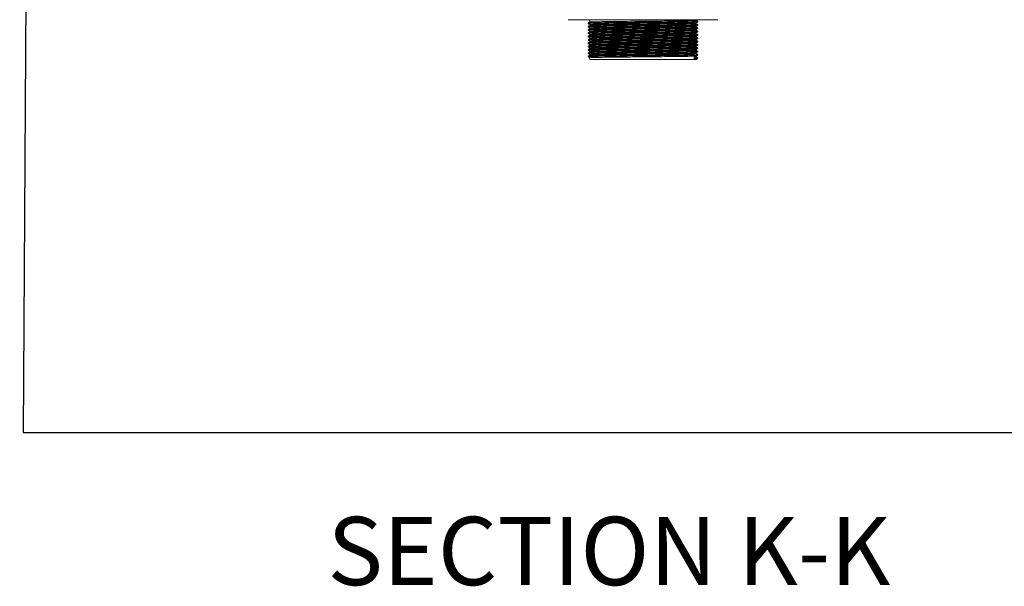
# Model space of a CAD drawing. Units: millimetres. Extents: x 15 to 410, y 19 to 263.
# Drawn here: x 166 to 197, y 203 to 220 of the extents above; entities that cross this region are included whole.
import ezdxf

# ---------------------------------------------------------------- set-up
doc = ezdxf.new("R2010")
doc.units = ezdxf.units.MM
doc.styles.add('SLDTEXTSTYLE0', font='TXT', dxfattribs={"width": 0.75})
doc.dimstyles.new('SLDDIMSTYLE4', dxfattribs={"dimtxt": 0.18, "dimasz": 2, "dimexe": 0, "dimexo": 0.0625, "dimgap": 0, "dimtad": 0, "dimtih": 1, "dimtoh": 1, "dimdec": 0, "dimrnd": 1e-09, "dimzin": 0, "dimdsep": 46, "dimtxsty": 'Standard', "dimsah": 1, "dimcen": 0.09, "dimadec": 0, "dimazin": 0, "dimtfac": 2, "dimtdec": 0, "dimtofl": 0, "dimtmove": 0, "dimatfit": 3, "dimfxl": 0, "dimfrac": 2, "dimtolj": 1, "dimtzin": 0, "dimarcsym": 0})

msp = doc.modelspace()

# ---------------------------------------------------------------- linework, layer by layer
at = {"color": 7, "linetype": 'Continuous', "lineweight": 18}
for p, q in [((187.8978, 220.3923), (183.2507, 220.3923)), ((183.9272, 220.3923), (183.9272, 220.3196)), ((187.2213, 220.371), (187.2213, 220.3923)), ((187.2749, 220.3268), (187.2749, 220.3396)), ((183.8715, 220.2873), (183.8715, 220.2744)), ((183.8715, 220.1844), (183.8715, 220.1715)), ((183.8715, 220.0814), (183.8715, 220.0686)), ((183.9272, 220.2423), (183.9272, 220.2167)), ((183.9272, 220.1394), (183.9272, 220.1138)), ((183.9272, 220.0364), (183.9272, 220.0108)), ((187.2213, 220.268), (187.2213, 220.2937)), ((187.2213, 220.1651), (187.2213, 220.1907)), ((187.2213, 220.0622), (187.2213, 220.0878)), ((187.2749, 220.2238), (187.2749, 220.2367)), ((187.2749, 220.1209), (187.2749, 220.1338)), ((187.2749, 220.0179), (187.2749, 220.0308)), ((183.8715, 219.9785), (183.8715, 219.9656)), ((183.8715, 219.8755), (183.8715, 219.8627)), ((183.8715, 219.7726), (183.8715, 219.7597)), ((183.9272, 219.9335), (183.9272, 219.9079)), ((183.9272, 219.8305), (183.9272, 219.8049)), ((183.9272, 219.7276), (183.9272, 219.702)), ((187.2213, 219.9592), (187.2213, 219.9849)), ((187.2213, 219.8563), (187.2213, 219.8819)), ((187.2213, 219.7533), (187.2213, 219.779)), ((187.2749, 219.915), (187.2749, 219.9279)), ((187.2749, 219.8121), (187.2749, 219.8249)), ((183.8715, 219.6697), (183.8715, 219.6568)), ((183.8715, 219.5667), (183.8715, 219.5539)), ((183.8715, 219.4638), (183.8715, 219.4509)), ((183.9272, 219.6246), (183.9272, 219.5991)), ((183.9272, 219.5217), (183.9272, 219.4961)), ((187.2213, 219.6504), (187.2213, 219.676)), ((187.2213, 219.5474), (187.2213, 219.5731)), ((187.2213, 219.4445), (187.2213, 219.4702)), ((187.2749, 219.7091), (187.2749, 219.722)), ((187.2749, 219.6062), (187.2749, 219.6191)), ((187.2749, 219.5032), (187.2749, 219.5161)), ((183.8715, 219.3608), (183.8715, 219.348)), ((183.8715, 219.2579), (183.8715, 219.245)), ((183.9272, 219.4188), (183.9272, 219.3932)), ((183.9272, 219.3158), (183.9272, 219.2902)), ((183.9272, 219.2129), (183.9272, 219.157)), ((187.1627, 219.157), (183.9272, 219.157)), ((187.2165, 219.2021), (187.1627, 219.2343)), ((187.1627, 219.2343), (187.1627, 219.157)), ((187.1627, 219.157), (187.2165, 219.1892)), ((187.2213, 219.157), (187.1627, 219.157)), ((187.2165, 219.1892), (187.2165, 219.2021)), ((187.2213, 219.3416), (187.2213, 219.3672)), ((187.2213, 219.2386), (187.2213, 219.2643)), ((187.2749, 219.4003), (187.2749, 219.4132)), ((187.2749, 219.2974), (187.2749, 219.3102)), ((187.2749, 219.1944), (187.2749, 219.2073))]:
    msp.add_line(p, q, dxfattribs=at)
for points, knots in [([(183.8744, 220.2876), (183.8798, 220.2886), (183.8912, 220.2906), (183.983, 220.2935), (184.1289, 220.2966), (184.3286, 220.2998), (184.572, 220.3029), (184.8511, 220.3059), (185.1565, 220.3091), (185.4768, 220.3122), (185.8001, 220.3152), (186.1157, 220.3183), (186.4121, 220.3215), (186.6836, 220.3246), (186.9184, 220.3278), (187.1046, 220.3312), (187.2229, 220.3344), (187.2781, 220.3369), (187.2714, 220.3385), (187.2692, 220.339)], [0, 0, 0, 0, 0.0549593, 0.1149774, 0.1752037, 0.2360518, 0.2964297, 0.3563286, 0.4170961, 0.4777418, 0.5375517, 0.5981281, 0.658932, 0.7189066, 0.7829393, 0.8475419, 0.9113353, 0.9714547, 1, 1, 1, 1]), ([(183.9301, 220.3198), (183.9353, 220.3207), (183.9463, 220.3228), (184.0351, 220.3257), (184.1762, 220.3288), (184.3693, 220.3319), (184.6048, 220.335), (184.8748, 220.3381), (185.1702, 220.3412), (185.4799, 220.3444), (185.7927, 220.3474), (186.0979, 220.3505), (186.3847, 220.3537), (186.6473, 220.3568), (186.8744, 220.36), (187.0546, 220.3634), (187.1687, 220.3665), (187.2218, 220.369), (187.2158, 220.3705), (187.214, 220.371)], [0, 0, 0, 0, 0.0550724, 0.1152971, 0.1757306, 0.236788, 0.2973742, 0.3574786, 0.4184555, 0.4793103, 0.5393254, 0.6001106, 0.6611237, 0.7213049, 0.7855577, 0.8503826, 0.9143958, 0.9747221, 1, 1, 1, 1]), ([(187.2769, 220.339), (187.2676, 220.3443), (187.2491, 220.355), (187.2306, 220.3658), (187.2213, 220.3711)], [0, 0, 0, 0, 0.5009433, 1, 1, 1, 1]), ([(183.8715, 220.2744), (183.8715, 220.2744), (183.8603, 220.2763), (183.8966, 220.2773), (183.9807, 220.2808), (184.1296, 220.2837), (184.3284, 220.2869), (184.5721, 220.29), (184.8511, 220.293), (185.1565, 220.2962), (185.4768, 220.2993), (185.8001, 220.3023), (186.1157, 220.3055), (186.4121, 220.3086), (186.6836, 220.3117), (186.9183, 220.3149), (187.1048, 220.3183), (187.2219, 220.3215), (187.2759, 220.3239), (187.2713, 220.3252), (187.2703, 220.3255)], [0, 0, 0, 0, 0.0000193, 0.0612381, 0.1216529, 0.1822773, 0.2435276, 0.3043046, 0.3645995, 0.4257687, 0.4868153, 0.5470205, 0.6079973, 0.6692031, 0.7295742, 0.7940302, 0.8590598, 0.9232749, 0.9837917, 1, 1, 1, 1]), ([(183.8715, 220.1715), (183.8715, 220.1715), (183.8603, 220.1724), (183.8966, 220.1747), (183.9807, 220.1777), (184.1296, 220.1808), (184.3284, 220.184), (184.5721, 220.1871), (184.8511, 220.1901), (185.1565, 220.1932), (185.4768, 220.1964), (185.8001, 220.1994), (186.1157, 220.2025), (186.4121, 220.2057), (186.6836, 220.2088), (186.9183, 220.212), (187.1048, 220.2154), (187.2219, 220.2186), (187.2759, 220.2209), (187.2713, 220.2222), (187.2703, 220.2225)], [0, 0, 0, 0, 0.0000193, 0.0612381, 0.1216529, 0.1822773, 0.2435276, 0.3043046, 0.3645995, 0.4257687, 0.4868153, 0.5470205, 0.6079973, 0.6692031, 0.7295742, 0.7940302, 0.8590598, 0.9232749, 0.9837917, 1, 1, 1, 1]), ([(183.8715, 220.0686), (183.8715, 220.0686), (183.8603, 220.0695), (183.8966, 220.0718), (183.9807, 220.0748), (184.1296, 220.0778), (184.3284, 220.081), (184.5721, 220.0841), (184.8511, 220.0871), (185.1565, 220.0903), (185.4768, 220.0935), (185.8001, 220.0964), (186.1157, 220.0996), (186.4121, 220.1028), (186.6836, 220.1058), (186.9183, 220.1091), (187.1048, 220.1124), (187.2219, 220.1156), (187.2759, 220.118), (187.2713, 220.1193), (187.2703, 220.1196)], [0, 0, 0, 0, 0.0000193, 0.0612381, 0.1216529, 0.1822773, 0.2435276, 0.3043046, 0.3645995, 0.4257687, 0.4868153, 0.5470205, 0.6079973, 0.6692031, 0.7295742, 0.7940302, 0.8590598, 0.9232749, 0.9837917, 1, 1, 1, 1]), ([(183.9274, 220.3198), (183.9181, 220.3144), (183.8996, 220.3037), (183.881, 220.293), (183.8717, 220.2876)], [0, 0, 0, 0, 0.5, 1, 1, 1, 1]), ([(183.8717, 220.2742), (183.881, 220.2688), (183.8995, 220.2581), (183.918, 220.2475), (183.9272, 220.2422)], [0, 0, 0, 0, 0.50218226, 1, 1, 1, 1]), ([(183.9274, 220.2169), (183.9181, 220.2115), (183.8996, 220.2008), (183.881, 220.19), (183.8717, 220.1847)], [0, 0, 0, 0, 0.5, 1, 1, 1, 1]), ([(183.8717, 220.1712), (183.881, 220.1659), (183.8995, 220.1552), (183.918, 220.1445), (183.9272, 220.1392)], [0, 0, 0, 0, 0.5021789, 1, 1, 1, 1]), ([(183.9274, 220.1139), (183.9181, 220.1085), (183.8996, 220.0978), (183.881, 220.0871), (183.8717, 220.0817)], [0, 0, 0, 0, 0.5000034, 1, 1, 1, 1]), ([(183.8717, 220.0683), (183.881, 220.0629), (183.8995, 220.0523), (183.918, 220.0416), (183.9272, 220.0363)], [0, 0, 0, 0, 0.5021857, 1, 1, 1, 1]), ([(183.8744, 220.1847), (183.8798, 220.1856), (183.8912, 220.1876), (183.983, 220.1906), (184.1289, 220.1936), (184.3286, 220.1968), (184.572, 220.1999), (184.8511, 220.2029), (185.1565, 220.2061), (185.4768, 220.2093), (185.8001, 220.2123), (186.1157, 220.2154), (186.4121, 220.2186), (186.6836, 220.2217), (186.9184, 220.2249), (187.1046, 220.2283), (187.2229, 220.2314), (187.2781, 220.234), (187.2714, 220.2355), (187.2692, 220.236)], [0, 0, 0, 0, 0.0549593, 0.1149774, 0.1752037, 0.2360518, 0.2964297, 0.3563286, 0.4170961, 0.4777418, 0.5375517, 0.5981281, 0.658932, 0.7189066, 0.7829393, 0.8475419, 0.9113353, 0.9714547, 1, 1, 1, 1]), ([(183.8744, 220.0817), (183.8798, 220.0827), (183.8912, 220.0847), (183.983, 220.0876), (184.1289, 220.0907), (184.3286, 220.0939), (184.572, 220.097), (184.8511, 220.1), (185.1565, 220.1032), (185.4768, 220.1063), (185.8001, 220.1093), (186.1157, 220.1125), (186.4121, 220.1156), (186.6836, 220.1187), (186.9184, 220.1219), (187.1046, 220.1253), (187.2229, 220.1285), (187.2781, 220.1311), (187.2714, 220.1326), (187.2692, 220.1331)], [0, 0, 0, 0, 0.0549593, 0.1149774, 0.1752037, 0.2360518, 0.2964297, 0.3563286, 0.4170961, 0.4777418, 0.5375517, 0.5981281, 0.658932, 0.7189066, 0.7829393, 0.8475419, 0.9113353, 0.9714547, 1, 1, 1, 1]), ([(183.8744, 219.9788), (183.8798, 219.9798), (183.8912, 219.9818), (183.983, 219.9847), (184.1289, 219.9878), (184.3286, 219.991), (184.572, 219.9941), (184.8511, 219.9971), (185.1565, 220.0002), (185.4768, 220.0034), (185.8001, 220.0064), (186.1157, 220.0095), (186.4121, 220.0127), (186.6836, 220.0158), (186.9184, 220.019), (187.1046, 220.0224), (187.2229, 220.0256), (187.2781, 220.0281), (187.2714, 220.0297), (187.2692, 220.0302)], [0, 0, 0, 0, 0.0549593, 0.1149774, 0.1752037, 0.2360518, 0.2964297, 0.3563286, 0.4170961, 0.4777418, 0.5375517, 0.5981281, 0.658932, 0.7189066, 0.7829393, 0.8475419, 0.9113353, 0.9714547, 1, 1, 1, 1]), ([(183.9274, 220.2423), (183.933, 220.2434), (183.9442, 220.2455), (184.0349, 220.2485), (184.1763, 220.2516), (184.3693, 220.2547), (184.6048, 220.2578), (184.8748, 220.2608), (185.1702, 220.264), (185.4799, 220.2672), (185.7927, 220.2702), (186.0979, 220.2733), (186.3847, 220.2765), (186.6473, 220.2796), (186.8743, 220.2828), (187.0548, 220.2862), (187.168, 220.2893), (187.2202, 220.2917), (187.2157, 220.293), (187.2148, 220.2933)], [0, 0, 0, 0, 0.06083063, 0.12128473, 0.18194853, 0.24323852, 0.30405554, 0.36438899, 0.42559822, 0.48668481, 0.54692861, 0.6079454, 0.66919095, 0.72960148, 0.79409906, 0.85917093, 0.92342804, 0.98398419, 1, 1, 1, 1]), ([(183.9274, 220.1394), (183.933, 220.1404), (183.9442, 220.1425), (184.0349, 220.1455), (184.1763, 220.1486), (184.3693, 220.1518), (184.6048, 220.1549), (184.8748, 220.1579), (185.1702, 220.1611), (185.4799, 220.1642), (185.7927, 220.1672), (186.0979, 220.1704), (186.3847, 220.1735), (186.6473, 220.1766), (186.8743, 220.1798), (187.0548, 220.1832), (187.168, 220.1864), (187.2202, 220.1887), (187.2157, 220.1901), (187.2148, 220.1903)], [0, 0, 0, 0, 0.0608306, 0.1212847, 0.1819485, 0.2432385, 0.3040555, 0.364389, 0.4255982, 0.4866848, 0.5469286, 0.6079454, 0.669191, 0.7296015, 0.7940991, 0.8591709, 0.923428, 0.9839842, 1, 1, 1, 1]), ([(183.9274, 220.0364), (183.933, 220.0375), (183.9442, 220.0396), (184.0349, 220.0426), (184.1763, 220.0457), (184.3693, 220.0489), (184.6048, 220.052), (184.8748, 220.055), (185.1702, 220.0581), (185.4799, 220.0613), (185.7927, 220.0643), (186.0979, 220.0674), (186.3847, 220.0706), (186.6473, 220.0737), (186.8743, 220.0769), (187.0548, 220.0803), (187.168, 220.0835), (187.2202, 220.0858), (187.2157, 220.0871), (187.2148, 220.0874)], [0, 0, 0, 0, 0.0608306, 0.1212847, 0.1819485, 0.2432385, 0.3040555, 0.364389, 0.4255982, 0.4866848, 0.5469286, 0.6079454, 0.669191, 0.7296015, 0.7940991, 0.8591709, 0.923428, 0.9839842, 1, 1, 1, 1]), ([(183.9301, 220.2168), (183.9353, 220.2178), (183.9463, 220.2198), (184.0351, 220.2227), (184.1762, 220.2258), (184.3693, 220.229), (184.6048, 220.2321), (184.8748, 220.2351), (185.1702, 220.2383), (185.4799, 220.2414), (185.7927, 220.2444), (186.0979, 220.2476), (186.3847, 220.2507), (186.6473, 220.2538), (186.8744, 220.257), (187.0546, 220.2604), (187.1687, 220.2636), (187.2218, 220.2661), (187.2158, 220.2676), (187.214, 220.268)], [0, 0, 0, 0, 0.0550724, 0.1152971, 0.1757306, 0.236788, 0.2973742, 0.3574786, 0.4184555, 0.4793103, 0.5393254, 0.6001106, 0.6611237, 0.7213049, 0.7855577, 0.8503826, 0.9143958, 0.9747221, 1, 1, 1, 1]), ([(183.9301, 220.1139), (183.9353, 220.1149), (183.9463, 220.1169), (184.0351, 220.1198), (184.1762, 220.1229), (184.3693, 220.1261), (184.6048, 220.1292), (184.8748, 220.1322), (185.1702, 220.1353), (185.4799, 220.1385), (185.7927, 220.1415), (186.0979, 220.1446), (186.3847, 220.1478), (186.6473, 220.1509), (186.8744, 220.1541), (187.0546, 220.1575), (187.1687, 220.1607), (187.2218, 220.1632), (187.2158, 220.1647), (187.214, 220.1651)], [0, 0, 0, 0, 0.0550724, 0.1152971, 0.1757306, 0.236788, 0.2973742, 0.3574786, 0.4184555, 0.4793103, 0.5393254, 0.6001106, 0.6611237, 0.7213049, 0.7855577, 0.8503826, 0.9143958, 0.9747221, 1, 1, 1, 1]), ([(183.9301, 220.011), (183.9353, 220.0119), (183.9463, 220.0139), (184.0351, 220.0169), (184.1762, 220.0199), (184.3693, 220.0231), (184.6048, 220.0262), (184.8748, 220.0292), (185.1702, 220.0324), (185.4799, 220.0356), (185.7927, 220.0385), (186.0979, 220.0417), (186.3847, 220.0449), (186.6473, 220.0479), (186.8744, 220.0512), (187.0546, 220.0545), (187.1687, 220.0577), (187.2218, 220.0602), (187.2158, 220.0617), (187.214, 220.0622)], [0, 0, 0, 0, 0.0550724, 0.1152971, 0.1757306, 0.236788, 0.2973742, 0.3574786, 0.4184555, 0.4793103, 0.5393254, 0.6001106, 0.6611237, 0.7213049, 0.7855577, 0.8503826, 0.9143958, 0.9747221, 1, 1, 1, 1]), ([(187.2206, 220.2933), (187.2299, 220.2986), (187.2485, 220.3094), (187.267, 220.3201), (187.2763, 220.3255)], [0, 0, 0, 0, 0.5000063, 1, 1, 1, 1]), ([(187.2206, 220.1903), (187.2299, 220.1957), (187.2485, 220.2064), (187.267, 220.2172), (187.2763, 220.2225)], [0, 0, 0, 0, 0.5000097, 1, 1, 1, 1]), ([(187.2206, 220.0874), (187.2299, 220.0928), (187.2485, 220.1035), (187.267, 220.1142), (187.2763, 220.1196)], [0, 0, 0, 0, 0.5000131, 1, 1, 1, 1]), ([(187.2769, 220.236), (187.2676, 220.2414), (187.2491, 220.2521), (187.2306, 220.2628), (187.2213, 220.2682)], [0, 0, 0, 0, 0.5009433, 1, 1, 1, 1]), ([(187.2769, 220.1331), (187.2676, 220.1385), (187.2491, 220.1492), (187.2306, 220.1599), (187.2213, 220.1652)], [0, 0, 0, 0, 0.5009433, 1, 1, 1, 1]), ([(187.2769, 220.0302), (187.2676, 220.0355), (187.2491, 220.0462), (187.2306, 220.0569), (187.2213, 220.0623)], [0, 0, 0, 0, 0.5009467, 1, 1, 1, 1]), ([(183.8715, 219.9656), (183.8715, 219.9656), (183.8603, 219.9665), (183.8966, 219.9689), (183.9807, 219.9718), (184.1296, 219.9749), (184.3284, 219.9781), (184.5721, 219.9812), (184.8511, 219.9842), (185.1565, 219.9874), (185.4768, 219.9905), (185.8001, 219.9935), (186.1157, 219.9966), (186.4121, 219.9998), (186.6836, 220.0029), (186.9183, 220.0061), (187.1048, 220.0095), (187.2219, 220.0127), (187.2759, 220.015), (187.2713, 220.0164), (187.2703, 220.0166)], [0, 0, 0, 0, 0.00001927, 0.06123806, 0.12165291, 0.18227734, 0.24352758, 0.30430464, 0.36459949, 0.42576869, 0.48681528, 0.54702052, 0.60799734, 0.66920311, 0.72957423, 0.79403017, 0.85905978, 0.92327488, 0.98379166, 1, 1, 1, 1]), ([(183.8715, 219.8627), (183.8715, 219.8627), (183.8603, 219.8636), (183.8966, 219.8659), (183.9807, 219.8689), (184.1296, 219.872), (184.3284, 219.8751), (184.5721, 219.8782), (184.8511, 219.8812), (185.1565, 219.8844), (185.4768, 219.8876), (185.8001, 219.8906), (186.1157, 219.8937), (186.4121, 219.8969), (186.6836, 219.9), (186.9183, 219.9032), (187.1048, 219.9066), (187.2219, 219.9097), (187.2759, 219.9121), (187.2713, 219.9134), (187.2703, 219.9137)], [0, 0, 0, 0, 0.0000193, 0.0612381, 0.1216529, 0.1822773, 0.2435276, 0.3043046, 0.3645995, 0.4257687, 0.4868153, 0.5470205, 0.6079973, 0.6692031, 0.7295742, 0.7940302, 0.8590598, 0.9232749, 0.9837917, 1, 1, 1, 1]), ([(183.8715, 219.7597), (183.8715, 219.7597), (183.8603, 219.7607), (183.8966, 219.763), (183.9807, 219.7659), (184.1296, 219.769), (184.3284, 219.7722), (184.5721, 219.7753), (184.8511, 219.7783), (185.1565, 219.7815), (185.4768, 219.7846), (185.8001, 219.7876), (186.1157, 219.7908), (186.4121, 219.7939), (186.6836, 219.797), (186.9183, 219.8002), (187.1048, 219.8036), (187.2219, 219.8068), (187.2759, 219.8092), (187.2713, 219.8105), (187.2703, 219.8108)], [0, 0, 0, 0, 0.00001927, 0.06123806, 0.12165291, 0.18227734, 0.24352758, 0.30430464, 0.36459949, 0.42576869, 0.48681528, 0.54702052, 0.60799734, 0.66920311, 0.72957423, 0.79403017, 0.85905978, 0.92327488, 0.98379166, 1, 1, 1, 1]), ([(183.9274, 220.011), (183.9181, 220.0056), (183.8996, 219.9949), (183.881, 219.9842), (183.8717, 219.9788)], [0, 0, 0, 0, 0.4999966, 1, 1, 1, 1]), ([(183.8717, 219.9654), (183.881, 219.96), (183.8995, 219.9493), (183.918, 219.9386), (183.9272, 219.9333)], [0, 0, 0, 0, 0.5021789, 1, 1, 1, 1]), ([(183.9274, 219.908), (183.9181, 219.9027), (183.8996, 219.8919), (183.881, 219.8812), (183.8717, 219.8759)], [0, 0, 0, 0, 0.5000034, 1, 1, 1, 1]), ([(183.8717, 219.8624), (183.881, 219.8571), (183.8995, 219.8464), (183.918, 219.8357), (183.9272, 219.8304)], [0, 0, 0, 0, 0.5021857, 1, 1, 1, 1]), ([(183.9274, 219.8051), (183.9181, 219.7997), (183.8996, 219.789), (183.881, 219.7783), (183.8717, 219.7729)], [0, 0, 0, 0, 0.4999966, 1, 1, 1, 1]), ([(183.8717, 219.7595), (183.881, 219.7541), (183.8995, 219.7434), (183.918, 219.7328), (183.9272, 219.7274)], [0, 0, 0, 0, 0.5021789, 1, 1, 1, 1]), ([(183.8744, 219.8759), (183.8798, 219.8768), (183.8912, 219.8788), (183.983, 219.8818), (184.1289, 219.8848), (184.3286, 219.888), (184.572, 219.8911), (184.8511, 219.8941), (185.1565, 219.8973), (185.4768, 219.9004), (185.8001, 219.9034), (186.1157, 219.9066), (186.4121, 219.9097), (186.6836, 219.9128), (186.9184, 219.916), (187.1046, 219.9194), (187.2229, 219.9226), (187.2781, 219.9252), (187.2714, 219.9267), (187.2692, 219.9272)], [0, 0, 0, 0, 0.0549593, 0.1149774, 0.1752037, 0.2360518, 0.2964297, 0.3563286, 0.4170961, 0.4777418, 0.5375517, 0.5981281, 0.658932, 0.7189066, 0.7829393, 0.8475419, 0.9113353, 0.9714547, 1, 1, 1, 1]), ([(183.8744, 219.7729), (183.8798, 219.7739), (183.8912, 219.7759), (183.983, 219.7788), (184.1289, 219.7819), (184.3286, 219.7851), (184.572, 219.7882), (184.8511, 219.7912), (185.1565, 219.7943), (185.4768, 219.7975), (185.8001, 219.8005), (186.1157, 219.8036), (186.4121, 219.8068), (186.6836, 219.8099), (186.9184, 219.8131), (187.1046, 219.8165), (187.2229, 219.8197), (187.2781, 219.8222), (187.2714, 219.8238), (187.2692, 219.8243)], [0, 0, 0, 0, 0.0549593, 0.1149774, 0.1752037, 0.2360518, 0.2964297, 0.3563286, 0.4170961, 0.4777418, 0.5375517, 0.5981281, 0.658932, 0.7189066, 0.7829393, 0.8475419, 0.9113353, 0.9714547, 1, 1, 1, 1]), ([(183.9274, 219.9335), (183.933, 219.9345), (183.9442, 219.9366), (184.0349, 219.9397), (184.1763, 219.9427), (184.3693, 219.9459), (184.6048, 219.949), (184.8748, 219.952), (185.1702, 219.9552), (185.4799, 219.9583), (185.7927, 219.9613), (186.0979, 219.9645), (186.3847, 219.9677), (186.6473, 219.9707), (186.8743, 219.9739), (187.0548, 219.9773), (187.168, 219.9805), (187.2202, 219.9829), (187.2157, 219.9842), (187.2148, 219.9845)], [0, 0, 0, 0, 0.0608306, 0.1212847, 0.1819485, 0.2432385, 0.3040555, 0.364389, 0.4255982, 0.4866848, 0.5469286, 0.6079454, 0.669191, 0.7296015, 0.7940991, 0.8591709, 0.923428, 0.9839842, 1, 1, 1, 1]), ([(183.9274, 219.8305), (183.933, 219.8316), (183.9442, 219.8337), (184.0349, 219.8367), (184.1763, 219.8398), (184.3693, 219.843), (184.6048, 219.8461), (184.8748, 219.8491), (185.1702, 219.8523), (185.4799, 219.8554), (185.7927, 219.8584), (186.0979, 219.8615), (186.3847, 219.8647), (186.6473, 219.8678), (186.8743, 219.871), (187.0548, 219.8744), (187.168, 219.8776), (187.2202, 219.8799), (187.2157, 219.8812), (187.2148, 219.8815)], [0, 0, 0, 0, 0.0608306, 0.1212847, 0.1819485, 0.2432385, 0.3040555, 0.364389, 0.4255982, 0.4866848, 0.5469286, 0.6079454, 0.669191, 0.7296015, 0.7940991, 0.8591709, 0.923428, 0.9839842, 1, 1, 1, 1]), ([(183.9274, 219.7276), (183.933, 219.7286), (183.9442, 219.7308), (184.0349, 219.7338), (184.1763, 219.7368), (184.3693, 219.74), (184.6048, 219.7431), (184.8748, 219.7461), (185.1702, 219.7493), (185.4799, 219.7525), (185.7927, 219.7555), (186.0979, 219.7586), (186.3847, 219.7618), (186.6473, 219.7649), (186.8743, 219.7681), (187.0548, 219.7715), (187.168, 219.7746), (187.2202, 219.777), (187.2157, 219.7783), (187.2148, 219.7786)], [0, 0, 0, 0, 0.0608306, 0.1212847, 0.1819485, 0.2432385, 0.3040555, 0.364389, 0.4255982, 0.4866848, 0.5469286, 0.6079454, 0.669191, 0.7296015, 0.7940991, 0.8591709, 0.923428, 0.9839842, 1, 1, 1, 1]), ([(183.9301, 219.908), (183.9353, 219.909), (183.9463, 219.911), (184.0351, 219.9139), (184.1762, 219.917), (184.3693, 219.9202), (184.6048, 219.9233), (184.8748, 219.9263), (185.1702, 219.9295), (185.4799, 219.9326), (185.7927, 219.9356), (186.0979, 219.9387), (186.3847, 219.9419), (186.6473, 219.945), (186.8744, 219.9482), (187.0546, 219.9516), (187.1687, 219.9548), (187.2218, 219.9573), (187.2158, 219.9588), (187.214, 219.9592)], [0, 0, 0, 0, 0.0550724, 0.1152971, 0.1757306, 0.236788, 0.2973742, 0.3574786, 0.4184555, 0.4793103, 0.5393254, 0.6001106, 0.6611237, 0.7213049, 0.7855577, 0.8503826, 0.9143958, 0.9747221, 1, 1, 1, 1]), ([(183.9301, 219.8051), (183.9353, 219.806), (183.9463, 219.8081), (184.0351, 219.811), (184.1762, 219.8141), (184.3693, 219.8172), (184.6048, 219.8203), (184.8748, 219.8233), (185.1702, 219.8265), (185.4799, 219.8297), (185.7927, 219.8327), (186.0979, 219.8358), (186.3847, 219.839), (186.6473, 219.8421), (186.8744, 219.8453), (187.0546, 219.8487), (187.1687, 219.8518), (187.2218, 219.8543), (187.2158, 219.8558), (187.214, 219.8563)], [0, 0, 0, 0, 0.0550724, 0.1152971, 0.1757306, 0.236788, 0.2973742, 0.3574786, 0.4184555, 0.4793103, 0.5393254, 0.6001106, 0.6611237, 0.7213049, 0.7855577, 0.8503826, 0.9143958, 0.9747221, 1, 1, 1, 1]), ([(183.9301, 219.7021), (183.9353, 219.7031), (183.9463, 219.7051), (184.0351, 219.708), (184.1762, 219.7111), (184.3693, 219.7143), (184.6048, 219.7174), (184.8748, 219.7204), (185.1702, 219.7236), (185.4799, 219.7267), (185.7927, 219.7297), (186.0979, 219.7329), (186.3847, 219.736), (186.6473, 219.7391), (186.8744, 219.7423), (187.0546, 219.7457), (187.1687, 219.7489), (187.2218, 219.7514), (187.2158, 219.7529), (187.214, 219.7533)], [0, 0, 0, 0, 0.0550724, 0.1152971, 0.1757306, 0.236788, 0.2973742, 0.3574786, 0.4184555, 0.4793103, 0.5393254, 0.6001106, 0.6611237, 0.7213049, 0.7855577, 0.8503826, 0.9143958, 0.9747221, 1, 1, 1, 1]), ([(187.2206, 219.9845), (187.2299, 219.9898), (187.2485, 220.0005), (187.267, 220.0113), (187.2763, 220.0166)], [0, 0, 0, 0, 0.5000097, 1, 1, 1, 1]), ([(187.2206, 219.8815), (187.2299, 219.8869), (187.2485, 219.8976), (187.267, 219.9083), (187.2763, 219.9137)], [0, 0, 0, 0, 0.5000131, 1, 1, 1, 1]), ([(187.2206, 219.7786), (187.2299, 219.7839), (187.2485, 219.7947), (187.267, 219.8054), (187.2763, 219.8108)], [0, 0, 0, 0, 0.5000131, 1, 1, 1, 1]), ([(187.2769, 219.9272), (187.2676, 219.9326), (187.2491, 219.9433), (187.2306, 219.954), (187.2213, 219.9593)], [0, 0, 0, 0, 0.5009433, 1, 1, 1, 1]), ([(187.2769, 219.8243), (187.2676, 219.8296), (187.2491, 219.8403), (187.2306, 219.8511), (187.2213, 219.8564)], [0, 0, 0, 0, 0.5009467, 1, 1, 1, 1]), ([(187.2769, 219.7213), (187.2676, 219.7267), (187.2491, 219.7374), (187.2306, 219.7481), (187.2213, 219.7535)], [0, 0, 0, 0, 0.5009433, 1, 1, 1, 1]), ([(183.8715, 219.6568), (183.8715, 219.6568), (183.8603, 219.6577), (183.8966, 219.66), (183.9807, 219.663), (184.1296, 219.6661), (184.3284, 219.6693), (184.5721, 219.6724), (184.8511, 219.6754), (185.1565, 219.6785), (185.4768, 219.6817), (185.8001, 219.6847), (186.1157, 219.6878), (186.4121, 219.691), (186.6836, 219.6941), (186.9183, 219.6973), (187.1048, 219.7007), (187.2219, 219.7039), (187.2759, 219.7062), (187.2713, 219.7075), (187.2703, 219.7078)], [0, 0, 0, 0, 0.0000193, 0.0612381, 0.1216529, 0.1822773, 0.2435276, 0.3043046, 0.3645995, 0.4257687, 0.4868153, 0.5470205, 0.6079973, 0.6692031, 0.7295742, 0.7940302, 0.8590598, 0.9232749, 0.9837917, 1, 1, 1, 1]), ([(183.8715, 219.5539), (183.8715, 219.5539), (183.8603, 219.5548), (183.8966, 219.5571), (183.9807, 219.56), (184.1296, 219.5631), (184.3284, 219.5663), (184.5721, 219.5694), (184.8511, 219.5724), (185.1565, 219.5756), (185.4768, 219.5788), (185.8001, 219.5817), (186.1157, 219.5849), (186.4121, 219.5881), (186.6836, 219.5911), (186.9183, 219.5944), (187.1048, 219.5977), (187.2219, 219.6009), (187.2759, 219.6033), (187.2713, 219.6046), (187.2703, 219.6049)], [0, 0, 0, 0, 0.0000193, 0.0612381, 0.1216529, 0.1822773, 0.2435276, 0.3043046, 0.3645995, 0.4257687, 0.4868153, 0.5470205, 0.6079973, 0.6692031, 0.7295742, 0.7940302, 0.8590598, 0.9232749, 0.9837917, 1, 1, 1, 1]), ([(183.8715, 219.4509), (183.8715, 219.4509), (183.8603, 219.4518), (183.8966, 219.4542), (183.9807, 219.4571), (184.1296, 219.4602), (184.3284, 219.4634), (184.5721, 219.4665), (184.8511, 219.4695), (185.1565, 219.4727), (185.4768, 219.4758), (185.8001, 219.4788), (186.1157, 219.4819), (186.4121, 219.4851), (186.6836, 219.4882), (186.9183, 219.4914), (187.1048, 219.4948), (187.2219, 219.498), (187.2759, 219.5003), (187.2713, 219.5017), (187.2703, 219.5019)], [0, 0, 0, 0, 0.0000193, 0.0612381, 0.1216529, 0.1822773, 0.2435276, 0.3043046, 0.3645995, 0.4257687, 0.4868153, 0.5470205, 0.6079973, 0.6692031, 0.7295742, 0.7940302, 0.8590598, 0.9232749, 0.9837917, 1, 1, 1, 1]), ([(183.9274, 219.7021), (183.9181, 219.6968), (183.8996, 219.6861), (183.881, 219.6753), (183.8717, 219.67)], [0, 0, 0, 0, 0.5000034, 1, 1, 1, 1]), ([(183.8717, 219.6565), (183.881, 219.6512), (183.8995, 219.6405), (183.918, 219.6298), (183.9272, 219.6245)], [0, 0, 0, 0, 0.5021857, 1, 1, 1, 1]), ([(183.9274, 219.5992), (183.9181, 219.5938), (183.8996, 219.5831), (183.881, 219.5724), (183.8717, 219.567)], [0, 0, 0, 0, 0.4999966, 1, 1, 1, 1]), ([(183.8717, 219.5536), (183.881, 219.5482), (183.8995, 219.5376), (183.918, 219.5269), (183.9272, 219.5216)], [0, 0, 0, 0, 0.5021789, 1, 1, 1, 1]), ([(183.9274, 219.4963), (183.9181, 219.4909), (183.8996, 219.4802), (183.881, 219.4694), (183.8717, 219.4641)], [0, 0, 0, 0, 0.5000034, 1, 1, 1, 1]), ([(183.8717, 219.4507), (183.881, 219.4453), (183.8995, 219.4346), (183.918, 219.4239), (183.9272, 219.4186)], [0, 0, 0, 0, 0.5021857, 1, 1, 1, 1]), ([(183.8744, 219.67), (183.8798, 219.6709), (183.8912, 219.6729), (183.983, 219.6759), (184.1289, 219.6789), (184.3286, 219.6821), (184.572, 219.6852), (184.8511, 219.6882), (185.1565, 219.6914), (185.4768, 219.6946), (185.8001, 219.6975), (186.1157, 219.7007), (186.4121, 219.7039), (186.6836, 219.7069), (186.9184, 219.7102), (187.1046, 219.7135), (187.2229, 219.7167), (187.2781, 219.7193), (187.2714, 219.7208), (187.2692, 219.7213)], [0, 0, 0, 0, 0.0549593, 0.1149774, 0.1752037, 0.2360518, 0.2964297, 0.3563286, 0.4170961, 0.4777418, 0.5375517, 0.5981281, 0.658932, 0.7189066, 0.7829393, 0.8475419, 0.9113353, 0.9714547, 1, 1, 1, 1]), ([(183.8744, 219.567), (183.8798, 219.568), (183.8912, 219.57), (183.983, 219.5729), (184.1289, 219.576), (184.3286, 219.5792), (184.572, 219.5823), (184.8511, 219.5853), (185.1565, 219.5885), (185.4768, 219.5916), (185.8001, 219.5946), (186.1157, 219.5977), (186.4121, 219.6009), (186.6836, 219.604), (186.9184, 219.6072), (187.1046, 219.6106), (187.2229, 219.6138), (187.2781, 219.6163), (187.2714, 219.6179), (187.2692, 219.6184)], [0, 0, 0, 0, 0.0549593, 0.1149774, 0.1752037, 0.2360518, 0.2964297, 0.3563286, 0.4170961, 0.4777418, 0.5375517, 0.5981281, 0.658932, 0.7189066, 0.7829393, 0.8475419, 0.9113353, 0.9714547, 1, 1, 1, 1]), ([(183.8744, 219.4641), (183.8798, 219.465), (183.8912, 219.4671), (183.983, 219.47), (184.1289, 219.4731), (184.3286, 219.4762), (184.572, 219.4793), (184.8511, 219.4824), (185.1565, 219.4855), (185.4768, 219.4887), (185.8001, 219.4917), (186.1157, 219.4948), (186.4121, 219.498), (186.6836, 219.5011), (186.9184, 219.5043), (187.1046, 219.5077), (187.2229, 219.5108), (187.2781, 219.5134), (187.2714, 219.515), (187.2692, 219.5155)], [0, 0, 0, 0, 0.0549593, 0.1149774, 0.1752037, 0.2360518, 0.2964297, 0.3563286, 0.4170961, 0.4777418, 0.5375517, 0.5981281, 0.658932, 0.7189066, 0.7829393, 0.8475419, 0.9113353, 0.9714547, 1, 1, 1, 1]), ([(183.9274, 219.6246), (183.933, 219.6257), (183.9442, 219.6278), (184.0349, 219.6308), (184.1763, 219.6339), (184.3693, 219.6371), (184.6048, 219.6402), (184.8748, 219.6432), (185.1702, 219.6464), (185.4799, 219.6495), (185.7927, 219.6525), (186.0979, 219.6557), (186.3847, 219.6588), (186.6473, 219.6619), (186.8743, 219.6651), (187.0548, 219.6685), (187.168, 219.6717), (187.2202, 219.674), (187.2157, 219.6754), (187.2148, 219.6756)], [0, 0, 0, 0, 0.0608306, 0.1212847, 0.1819485, 0.2432385, 0.3040555, 0.364389, 0.4255982, 0.4866848, 0.5469286, 0.6079454, 0.669191, 0.7296015, 0.7940991, 0.8591709, 0.923428, 0.9839842, 1, 1, 1, 1]), ([(183.9274, 219.5217), (183.933, 219.5228), (183.9442, 219.5249), (184.0349, 219.5279), (184.1763, 219.531), (184.3693, 219.5341), (184.6048, 219.5373), (184.8748, 219.5403), (185.1702, 219.5434), (185.4799, 219.5466), (185.7927, 219.5496), (186.0979, 219.5527), (186.3847, 219.5559), (186.6473, 219.559), (186.8743, 219.5622), (187.0548, 219.5656), (187.168, 219.5688), (187.2202, 219.5711), (187.2157, 219.5724), (187.2148, 219.5727)], [0, 0, 0, 0, 0.0608306, 0.1212847, 0.1819485, 0.2432385, 0.3040555, 0.364389, 0.4255982, 0.4866848, 0.5469286, 0.6079454, 0.669191, 0.7296015, 0.7940991, 0.8591709, 0.923428, 0.9839842, 1, 1, 1, 1]), ([(183.9274, 219.4188), (183.933, 219.4198), (183.9442, 219.4219), (184.0349, 219.425), (184.1763, 219.428), (184.3693, 219.4312), (184.6048, 219.4343), (184.8748, 219.4373), (185.1702, 219.4405), (185.4799, 219.4436), (185.7927, 219.4466), (186.0979, 219.4498), (186.3847, 219.4529), (186.6473, 219.456), (186.8743, 219.4592), (187.0548, 219.4626), (187.168, 219.4658), (187.2202, 219.4682), (187.2157, 219.4695), (187.2148, 219.4698)], [0, 0, 0, 0, 0.06083063, 0.12128473, 0.18194853, 0.24323853, 0.30405554, 0.36438898, 0.42559822, 0.48668481, 0.54692861, 0.60794541, 0.66919095, 0.72960148, 0.79409906, 0.85917093, 0.92342805, 0.98398419, 1, 1, 1, 1]), ([(183.9301, 219.5992), (183.9353, 219.6002), (183.9463, 219.6022), (184.0351, 219.6051), (184.1762, 219.6082), (184.3693, 219.6114), (184.6048, 219.6145), (184.8748, 219.6175), (185.1702, 219.6206), (185.4799, 219.6238), (185.7927, 219.6268), (186.0979, 219.6299), (186.3847, 219.6331), (186.6473, 219.6362), (186.8744, 219.6394), (187.0546, 219.6428), (187.1687, 219.646), (187.2218, 219.6485), (187.2158, 219.6499), (187.214, 219.6504)], [0, 0, 0, 0, 0.0550724, 0.1152971, 0.1757306, 0.236788, 0.2973742, 0.3574786, 0.4184555, 0.4793103, 0.5393254, 0.6001106, 0.6611237, 0.7213049, 0.7855577, 0.8503826, 0.9143958, 0.9747221, 1, 1, 1, 1]), ([(183.9301, 219.4963), (183.9353, 219.4972), (183.9463, 219.4992), (184.0351, 219.5022), (184.1762, 219.5052), (184.3693, 219.5084), (184.6048, 219.5115), (184.8748, 219.5145), (185.1702, 219.5177), (185.4799, 219.5208), (185.7927, 219.5238), (186.0979, 219.527), (186.3847, 219.5302), (186.6473, 219.5332), (186.8744, 219.5364), (187.0546, 219.5398), (187.1687, 219.543), (187.2218, 219.5455), (187.2158, 219.547), (187.214, 219.5474)], [0, 0, 0, 0, 0.0550724, 0.1152971, 0.1757306, 0.236788, 0.2973742, 0.3574786, 0.4184555, 0.4793103, 0.5393254, 0.6001106, 0.6611237, 0.7213049, 0.7855577, 0.8503826, 0.9143958, 0.9747221, 1, 1, 1, 1]), ([(183.9301, 219.3933), (183.9353, 219.3943), (183.9463, 219.3963), (184.0351, 219.3992), (184.1762, 219.4023), (184.3693, 219.4055), (184.6048, 219.4086), (184.8748, 219.4116), (185.1702, 219.4148), (185.4799, 219.4179), (185.7927, 219.4209), (186.0979, 219.424), (186.3847, 219.4272), (186.6473, 219.4303), (186.8744, 219.4335), (187.0546, 219.4369), (187.1687, 219.4401), (187.2218, 219.4426), (187.2158, 219.4441), (187.214, 219.4445)], [0, 0, 0, 0, 0.0550724, 0.1152971, 0.1757306, 0.236788, 0.2973742, 0.3574786, 0.4184555, 0.4793103, 0.5393254, 0.6001106, 0.6611237, 0.7213049, 0.7855577, 0.8503826, 0.9143958, 0.9747221, 1, 1, 1, 1]), ([(187.2206, 219.6756), (187.2299, 219.681), (187.2485, 219.6917), (187.267, 219.7025), (187.2763, 219.7078)], [0, 0, 0, 0, 0.5000131, 1, 1, 1, 1]), ([(187.2206, 219.5727), (187.2299, 219.5781), (187.2485, 219.5888), (187.267, 219.5995), (187.2763, 219.6049)], [0, 0, 0, 0, 0.5000131, 1, 1, 1, 1]), ([(187.2206, 219.4698), (187.2299, 219.4751), (187.2485, 219.4858), (187.267, 219.4966), (187.2763, 219.5019)], [0, 0, 0, 0, 0.5000131, 1, 1, 1, 1]), ([(187.2769, 219.6184), (187.2676, 219.6238), (187.2491, 219.6345), (187.2306, 219.6452), (187.2213, 219.6505)], [0, 0, 0, 0, 0.5009467, 1, 1, 1, 1]), ([(187.2769, 219.5154), (187.2676, 219.5208), (187.2491, 219.5315), (187.2306, 219.5422), (187.2213, 219.5476)], [0, 0, 0, 0, 0.5009433, 1, 1, 1, 1]), ([(187.2769, 219.4125), (187.2676, 219.4179), (187.2491, 219.4286), (187.2306, 219.4393), (187.2213, 219.4446)], [0, 0, 0, 0, 0.5009467, 1, 1, 1, 1]), ([(183.8715, 219.348), (183.8715, 219.348), (183.8603, 219.3489), (183.8966, 219.3512), (183.9807, 219.3542), (184.1296, 219.3573), (184.3284, 219.3604), (184.5721, 219.3635), (184.8511, 219.3665), (185.1565, 219.3697), (185.4768, 219.3729), (185.8001, 219.3759), (186.1157, 219.379), (186.4121, 219.3822), (186.6836, 219.3853), (186.9183, 219.3885), (187.1048, 219.3919), (187.2219, 219.395), (187.2759, 219.3974), (187.2713, 219.3987), (187.2703, 219.399)], [0, 0, 0, 0, 0.0000193, 0.0612381, 0.1216529, 0.1822773, 0.2435276, 0.3043046, 0.3645995, 0.4257687, 0.4868153, 0.5470205, 0.6079973, 0.6692031, 0.7295742, 0.7940302, 0.8590598, 0.9232749, 0.9837917, 1, 1, 1, 1]), ([(183.8715, 219.245), (183.8715, 219.245), (183.8603, 219.246), (183.8966, 219.2483), (183.9807, 219.2512), (184.1296, 219.2543), (184.3284, 219.2575), (184.5721, 219.2606), (184.8511, 219.2636), (185.1565, 219.2668), (185.4768, 219.2699), (185.8001, 219.2729), (186.1157, 219.2761), (186.4121, 219.2792), (186.6836, 219.2823), (186.9183, 219.2855), (187.1048, 219.2889), (187.2219, 219.2921), (187.2759, 219.2944), (187.2713, 219.2958), (187.2703, 219.2961)], [0, 0, 0, 0, 0.0000193, 0.0612381, 0.1216529, 0.1822773, 0.2435276, 0.3043046, 0.3645995, 0.4257687, 0.4868153, 0.5470205, 0.6079973, 0.6692031, 0.7295742, 0.7940302, 0.8590598, 0.9232749, 0.9837917, 1, 1, 1, 1]), ([(183.9274, 219.3933), (183.9181, 219.388), (183.8996, 219.3772), (183.881, 219.3665), (183.8717, 219.3611)], [0, 0, 0, 0, 0.4999966, 1, 1, 1, 1]), ([(183.8717, 219.3477), (183.881, 219.3424), (183.8995, 219.3317), (183.918, 219.321), (183.9272, 219.3157)], [0, 0, 0, 0, 0.5021789, 1, 1, 1, 1]), ([(183.9274, 219.2904), (183.9181, 219.285), (183.8996, 219.2743), (183.881, 219.2636), (183.8717, 219.2582)], [0, 0, 0, 0, 0.5, 1, 1, 1, 1]), ([(183.8717, 219.2448), (183.881, 219.2394), (183.8995, 219.2287), (183.918, 219.2181), (183.9272, 219.2127)], [0, 0, 0, 0, 0.5021857, 1, 1, 1, 1]), ([(183.8744, 219.3611), (183.8798, 219.3621), (183.8912, 219.3641), (183.983, 219.367), (184.1289, 219.3701), (184.3286, 219.3733), (184.572, 219.3764), (184.8511, 219.3794), (185.1565, 219.3826), (185.4768, 219.3857), (185.8001, 219.3887), (186.1157, 219.3919), (186.4121, 219.395), (186.6836, 219.3981), (186.9184, 219.4013), (187.1046, 219.4047), (187.2229, 219.4079), (187.2781, 219.4105), (187.2714, 219.412), (187.2692, 219.4125)], [0, 0, 0, 0, 0.0549593, 0.1149774, 0.1752037, 0.2360518, 0.2964297, 0.3563286, 0.4170961, 0.4777418, 0.5375517, 0.5981281, 0.658932, 0.7189066, 0.7829393, 0.8475419, 0.9113353, 0.9714547, 1, 1, 1, 1]), ([(183.8744, 219.2582), (183.8798, 219.2592), (183.8912, 219.2612), (183.983, 219.2641), (184.1289, 219.2672), (184.3286, 219.2704), (184.572, 219.2735), (184.8511, 219.2765), (185.1565, 219.2796), (185.4768, 219.2828), (185.8001, 219.2858), (186.1157, 219.2889), (186.4121, 219.2921), (186.6836, 219.2952), (186.9184, 219.2984), (187.1046, 219.3018), (187.2229, 219.305), (187.2781, 219.3075), (187.2714, 219.3091), (187.2692, 219.3096)], [0, 0, 0, 0, 0.0549593, 0.1149774, 0.1752037, 0.2360518, 0.2964297, 0.3563286, 0.4170961, 0.4777418, 0.5375517, 0.5981281, 0.658932, 0.7189066, 0.7829393, 0.8475419, 0.9113353, 0.9714547, 1, 1, 1, 1]), ([(183.9274, 219.3158), (183.933, 219.3169), (183.9442, 219.319), (184.0349, 219.322), (184.1763, 219.3251), (184.3693, 219.3283), (184.6048, 219.3314), (184.8748, 219.3344), (185.1702, 219.3375), (185.4799, 219.3407), (185.7927, 219.3437), (186.0979, 219.3468), (186.3847, 219.35), (186.6473, 219.3531), (186.8743, 219.3563), (187.0548, 219.3597), (187.168, 219.3629), (187.2202, 219.3652), (187.2157, 219.3665), (187.2148, 219.3668)], [0, 0, 0, 0, 0.06083063, 0.12128473, 0.18194852, 0.24323852, 0.30405554, 0.36438898, 0.42559822, 0.48668481, 0.54692861, 0.6079454, 0.66919095, 0.72960148, 0.79409906, 0.85917093, 0.92342805, 0.98398419, 1, 1, 1, 1]), ([(183.9274, 219.2129), (183.933, 219.2139), (183.9442, 219.216), (184.0349, 219.2191), (184.1763, 219.2221), (184.3693, 219.2253), (184.6048, 219.2284), (184.8748, 219.2314), (185.1702, 219.2346), (185.4799, 219.2378), (185.7927, 219.2407), (186.0979, 219.2439), (186.3847, 219.2471), (186.6473, 219.2501), (186.8743, 219.2534), (187.0548, 219.2567), (187.168, 219.2599), (187.2202, 219.2623), (187.2157, 219.2636), (187.2148, 219.2639)], [0, 0, 0, 0, 0.0608306, 0.1212847, 0.1819485, 0.2432385, 0.3040555, 0.364389, 0.4255982, 0.4866848, 0.5469286, 0.6079454, 0.669191, 0.7296015, 0.7940991, 0.8591709, 0.923428, 0.9839842, 1, 1, 1, 1]), ([(183.9301, 219.2904), (183.9353, 219.2913), (183.9463, 219.2933), (184.0351, 219.2963), (184.1762, 219.2993), (184.3693, 219.3025), (184.6048, 219.3056), (184.8748, 219.3086), (185.1702, 219.3118), (185.4799, 219.315), (185.7927, 219.318), (186.0979, 219.3211), (186.3847, 219.3243), (186.6473, 219.3274), (186.8744, 219.3306), (187.0546, 219.334), (187.1687, 219.3371), (187.2218, 219.3396), (187.2158, 219.3411), (187.214, 219.3416)], [0, 0, 0, 0, 0.0550724, 0.1152971, 0.1757306, 0.236788, 0.2973742, 0.3574786, 0.4184555, 0.4793103, 0.5393254, 0.6001106, 0.6611237, 0.7213049, 0.7855577, 0.8503826, 0.9143958, 0.9747221, 1, 1, 1, 1]), ([(187.1627, 219.2343), (187.1874, 219.2353), (187.2224, 219.2367), (187.216, 219.2382), (187.214, 219.2386)], [0, 0, 0, 0, 0.7047123, 1, 1, 1, 1]), ([(187.1627, 219.157), (187.1883, 219.1581), (187.2205, 219.1593), (187.2158, 219.1607), (187.2148, 219.1609)], [0, 0, 0, 0, 0.7908397, 1, 1, 1, 1]), ([(187.2165, 219.2021), (187.2417, 219.2031), (187.2789, 219.2046), (187.2716, 219.2061), (187.2692, 219.2066)], [0, 0, 0, 0, 0.6780531, 1, 1, 1, 1]), ([(187.2165, 219.1892), (187.2428, 219.1902), (187.2763, 219.1915), (187.2713, 219.1928), (187.2703, 219.1931)], [0, 0, 0, 0, 0.788748, 1, 1, 1, 1]), ([(187.2206, 219.3668), (187.2299, 219.3722), (187.2485, 219.3829), (187.267, 219.3936), (187.2763, 219.399)], [0, 0, 0, 0, 0.5000131, 1, 1, 1, 1]), ([(187.2206, 219.2639), (187.2299, 219.2692), (187.2485, 219.28), (187.267, 219.2907), (187.2763, 219.2961)], [0, 0, 0, 0, 0.5000131, 1, 1, 1, 1]), ([(187.2206, 219.1609), (187.2299, 219.1663), (187.2485, 219.177), (187.267, 219.1877), (187.2763, 219.1931)], [0, 0, 0, 0, 0.5000131, 1, 1, 1, 1]), ([(187.2769, 219.3096), (187.2676, 219.3149), (187.2491, 219.3256), (187.2306, 219.3363), (187.2213, 219.3417)], [0, 0, 0, 0, 0.5009433, 1, 1, 1, 1]), ([(187.2769, 219.2066), (187.2676, 219.212), (187.2491, 219.2227), (187.2306, 219.2334), (187.2213, 219.2387)], [0, 0, 0, 0, 0.5009467, 1, 1, 1, 1])]:
    msp.add_open_spline(points, degree=3, knots=knots, dxfattribs=at)

# ---------------------------------------------------------------- texts
at = {"color": 7, "linetype": 'Continuous', "lineweight": 0, "insert": (184.5195, 204.9752), "char_height": 2.116667, "attachment_point": 2, "style": 'SLDTEXTSTYLE0'}
msp.add_mtext('SECTION K-K', dxfattribs=at)

# ---------------------------------------------------------------- leaders
at = {"color": 7, "linetype": 'Continuous', "lineweight": 0}
msp.add_leader([(166.5979, 243.4276), (166.3605, 207.5945), (273.6339, 207.5945)], dimstyle='SLDDIMSTYLE4', dxfattribs=at)

doc.saveas('drawing.dxf')
